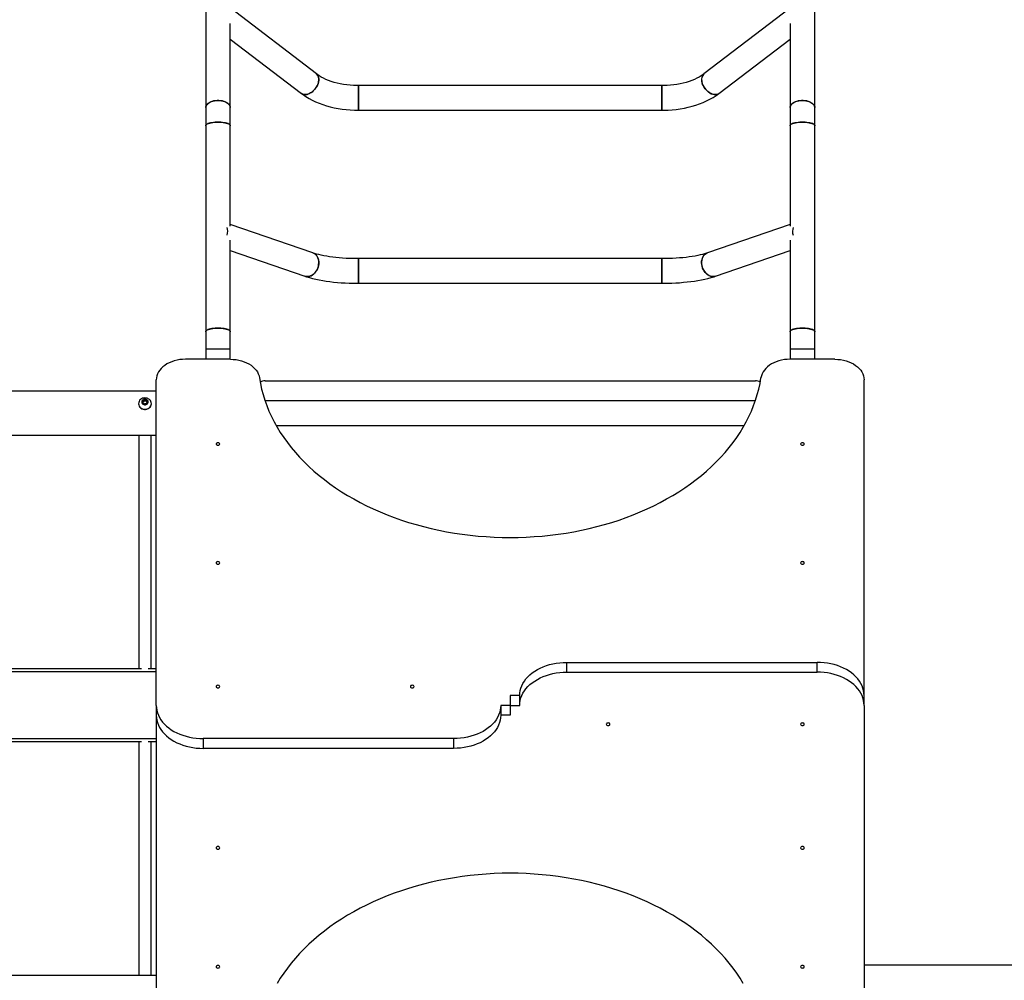
# Model space of a CAD drawing. Units: millimetres. Extents: x -5683 to 5205, y -3372 to 6620.
# Drawn here: x 103 to 1451, y 3368 to 4683 of the extents above; entities that cross this region are included whole.
import ezdxf

# ---------------------------------------------------------------- set-up
doc = ezdxf.new("R2010")
doc.units = ezdxf.units.MM
doc.layers.add('Toestel 2D', color=7, linetype='Continuous', lineweight=20)

# ---------------------------------------------------------------- blocks, each defined once
blk = doc.blocks.new('SPK-11504')
at = {"layer": 'Toestel 2D', "linetype": 'Continuous', "lineweight": 25}
for p, q in [((357.4, 4813.1), (357.4, 4562.7)), ((1191.1, 4562.7), (1191.1, 4813.1)), ((508.9, 4608.7), (390.8, 4699.1)), ((1157.7, 4699.1), (1039.5, 4608.7)), ((391.1, 4562.7), (391.1, 4678)), ((1157.4, 4678), (1157.4, 4562.7)), ((391.1, 4656.4), (488.5, 4581.9)), ((1059.9, 4581.9), (1157.4, 4656.4)), ((981.7, 4592.7), (566.7, 4592.7)), ((566.7, 4581.6), (566.7, 4592.7)), ((566.7, 4592.7), (566.7, 4559)), ((981.7, 4592.7), (981.7, 4559)), ((981.7, 4581.6), (981.7, 4592.7)), ((566.7, 4559), (566.7, 4581.6)), ((981.7, 4559), (981.7, 4581.6)), ((357.4, 4562.7), (357.4, 4537.9)), ((391.1, 4537.9), (391.1, 4562.7)), ((566.7, 4559), (981.7, 4559)), ((1157.4, 4562.7), (1157.4, 4537.9)), ((1191.1, 4537.9), (1191.1, 4562.7)), ((357.4, 4537.9), (357.4, 4255.8)), ((391.1, 4400.5), (391.1, 4537.9)), ((1157.4, 4537.9), (1157.4, 4400.5)), ((1191.1, 4255.8), (1191.1, 4537.9)), ((504.2, 4363.6), (391.1, 4402.7)), ((1157.4, 4402.7), (1044.2, 4363.6)), ((391.1, 4255.8), (391.1, 4381.3)), ((1157.4, 4381.3), (1157.4, 4255.8)), ((391.1, 4367), (493.2, 4331.8)), ((1055.2, 4331.8), (1157.4, 4367)), ((981.7, 4355.8), (566.7, 4355.8)), ((566.7, 4338.9), (566.7, 4355.8)), ((566.7, 4355.8), (566.7, 4322.1)), ((981.7, 4338.9), (981.7, 4355.8)), ((981.7, 4355.8), (981.7, 4322.1)), ((566.7, 4322.1), (566.7, 4338.9)), ((981.7, 4322.1), (981.7, 4338.9)), ((566.7, 4322.1), (981.7, 4322.1)), ((357.4, 4255.8), (357.4, 4231.9)), ((391.1, 4231.9), (391.1, 4255.8)), ((1157.4, 4255.8), (1157.4, 4231.9)), ((1191.1, 4231.9), (1191.1, 4255.8)), ((357.4, 4231.9), (357.4, 4218)), ((391.1, 4231.9), (357.4, 4231.9)), ((391.1, 4218), (391.1, 4231.9)), ((1157.4, 4231.9), (1157.4, 4218)), ((1191.1, 4231.9), (1157.4, 4231.9)), ((1191.1, 4218), (1191.1, 4231.9)), ((391.2, 4218), (329.7, 4218)), ((1218.7, 4218), (1157.3, 4218)), ((289.7, 3744.1), (289.7, 4189.7)), ((438.7, 4188.5), (1109.8, 4188.5)), ((1258.7, 3757.5), (1258.7, 4189.7)), ((289.7, 4174.2), (-1141.3, 4174.2)), ((265.5, 4157.4), (265.5, 4157.3)), ((271, 4158.6), (271.6, 4161.7)), ((273.6, 4156.6), (271, 4158.6)), ((271.2, 4158.4), (271.3, 4158.8)), ((271.3, 4158.8), (271.6, 4160.3)), ((271.6, 4161.7), (274.8, 4162.7)), ((271.6, 4160.3), (271.6, 4161.7)), ((271.6, 4160.3), (273.2, 4160.8)), ((273.2, 4160.8), (274.8, 4161.4)), ((276.9, 4157.7), (273.6, 4156.6)), ((274.8, 4162.7), (277.5, 4160.7)), ((274.8, 4161.4), (274.8, 4162.7)), ((274.8, 4161.4), (276.1, 4160.4)), ((276.1, 4160.4), (277.2, 4159.6)), ((277.5, 4160.7), (276.9, 4157.7)), ((283, 4157.3), (283, 4157.4)), ((1109.8, 4160.9), (438.7, 4160.9)), ((453.9, 4127.2), (1094.6, 4127.2)), ((-1141.3, 4113.9), (289.7, 4113.9)), ((265.9, 4113.9), (265.9, 3794.1)), ((282.6, 3794.1), (282.6, 4113.9)), ((851.6, 3789.6), (851.6, 3803)), ((851.6, 3803), (1194.3, 3803)), ((1194.3, 3789.6), (1194.3, 3803)), ((289.7, 3790.1), (-1141.3, 3790.1)), ((269.7, 3794.1), (-1.2, 3794.1)), ((289.7, 3794.1), (278.8, 3794.1)), ((851.6, 3789.6), (1194.3, 3789.6)), ((787.2, 3757.5), (774.2, 3757.5)), ((774.2, 3757.5), (774.2, 3744.1)), ((787.2, 3744.1), (787.2, 3757.5)), ((1258.7, 3744.1), (1258.7, 3757.5)), ((289.7, 3744.1), (289.7, 3730.7)), ((774.2, 3744.1), (761.2, 3744.1)), ((761.2, 3744.1), (761.2, 3730.7)), ((774.2, 3744.1), (774.2, 3730.7)), ((774.2, 3744.1), (787.2, 3744.1)), ((1258.7, 3744.1), (1258.7, 3298.4)), ((289.7, 3730.7), (289.7, 3298.4)), ((774.2, 3730.7), (761.2, 3730.7)), ((289.7, 3698.1), (-1141.3, 3698.1)), ((269.7, 3694.1), (-1.2, 3694.1)), ((265.9, 3694.1), (265.9, 3374.2)), ((289.7, 3694.1), (278.8, 3694.1)), ((282.6, 3374.2), (282.6, 3694.1)), ((354.1, 3698.6), (354.1, 3685.1)), ((696.8, 3698.6), (354.1, 3698.6)), ((696.8, 3698.6), (696.8, 3685.1)), ((696.8, 3685.1), (354.1, 3685.1)), ((5062.1, 3388.5), (1258.7, 3388.5)), ((289.7, 3374.2), (-1141.3, 3374.2))]:
    blk.add_line(p, q, dxfattribs=at)
at = {"layer": 'Toestel 2D', "linetype": 'Continuous', "lineweight": 25, "flags": 128}
for points in [[(508.9, 4608.7), (509.5, 4608.3), (510.6, 4607), (511.4, 4605.5), (511.9, 4603.8), (512.2, 4601.9), (512.1, 4599.9), (511.8, 4597.8), (511.2, 4595.6), (510.4, 4593.4), (509.3, 4591.3), (507.9, 4589.2), (506.4, 4587.3), (504.7, 4585.6), (502.9, 4584), (501, 4582.7), (499, 4581.7), (497.1, 4580.9), (495.1, 4580.5), (493.3, 4580.4), (491.5, 4580.6), (490, 4581.1), (488.6, 4581.9), (488.5, 4581.9)], [(488.5, 4581.9), (489.2, 4581.4), (490.7, 4580.8), (492.4, 4580.4), (494.2, 4580.4), (496.1, 4580.7), (498, 4581.3), (500, 4582.2), (501.9, 4583.3), (503.8, 4584.8), (505.6, 4586.4), (507.2, 4588.3), (508.6, 4590.3), (509.9, 4592.4), (510.8, 4594.5), (511.6, 4596.7), (512, 4598.9)], [(566.7, 4592.7), (564.3, 4592.7), (559.6, 4592.9), (555, 4593.2), (550.4, 4593.7), (545.9, 4594.4), (541.6, 4595.2), (537.3, 4596.1), (533.2, 4597.2), (529.3, 4598.4), (525.5, 4599.8), (522, 4601.2), (518.6, 4602.8), (515.6, 4604.4), (512.7, 4606.1), (510.2, 4607.8), (508.9, 4608.7)], [(1039.5, 4608.7), (1038.2, 4607.8), (1035.7, 4606.1), (1032.8, 4604.4), (1029.7, 4602.8), (1026.4, 4601.2), (1022.9, 4599.8), (1019.2, 4598.4), (1015.2, 4597.2), (1011.1, 4596.1), (1006.9, 4595.2), (1002.5, 4594.4), (998.1, 4593.7), (993.5, 4593.2), (988.9, 4592.9), (984.2, 4592.7), (981.7, 4592.7)], [(1039.5, 4608.7), (1038.9, 4608.3), (1037.9, 4607), (1037.1, 4605.5), (1036.5, 4603.8), (1036.3, 4601.9), (1036.3, 4599.9), (1036.6, 4597.8), (1037.2, 4595.6), (1038, 4593.4), (1039.2, 4591.3), (1040.5, 4589.2), (1042, 4587.3), (1043.7, 4585.6), (1045.5, 4584), (1047.4, 4582.7), (1049.4, 4581.7), (1051.4, 4580.9), (1053.3, 4580.5), (1055.1, 4580.4), (1056.9, 4580.6), (1058.5, 4581.1), (1059.9, 4581.9), (1059.9, 4582)], [(1059.9, 4581.9), (1059.2, 4581.4), (1057.7, 4580.8), (1056, 4580.4), (1054.2, 4580.4), (1052.3, 4580.7), (1050.4, 4581.3), (1048.4, 4582.2), (1046.5, 4583.3), (1044.6, 4584.8), (1042.8, 4586.4), (1041.2, 4588.3), (1039.8, 4590.3), (1038.6, 4592.4), (1037.6, 4594.5), (1036.9, 4596.7), (1036.4, 4598.9)], [(357.4, 4562.7), (357.5, 4563.8), (357.9, 4565.1), (358.7, 4566.5), (359.8, 4567.7), (361.3, 4568.9), (363, 4569.9), (364.9, 4570.8), (367.1, 4571.4), (369.4, 4571.9), (371.8, 4572.3), (374.2, 4572.4)], [(391.1, 4562.7), (391, 4563), (390.8, 4564.5), (390.2, 4565.8), (389.2, 4567.1), (387.9, 4568.3), (386.3, 4569.4), (384.5, 4570.3), (382.5, 4571.1), (380.2, 4571.7), (377.9, 4572.1), (375.4, 4572.3), (373, 4572.3), (370.5, 4572.1), (368.2, 4571.7), (366, 4571.1), (363.9, 4570.3), (362.1, 4569.4), (360.5, 4568.3), (359.2, 4567.1), (358.3, 4565.8), (357.6, 4564.5), (357.4, 4563), (357.4, 4562.7)], [(374.2, 4572.4), (376.7, 4572.3), (379.1, 4571.9), (381.4, 4571.4), (383.5, 4570.8), (385.5, 4569.9), (387.2, 4568.9), (388.6, 4567.7), (389.7, 4566.5), (390.5, 4565.1), (391, 4563.8), (391.1, 4562.7)], [(488.5, 4581.9), (490.6, 4580.4), (494.6, 4577.7), (498.8, 4575.2), (503.2, 4572.8), (507.8, 4570.6), (512.6, 4568.6), (517.6, 4566.8), (522.7, 4565.2), (527.9, 4563.7), (533.2, 4562.5), (538.6, 4561.4), (544.2, 4560.5), (549.7, 4559.9), (555.3, 4559.4), (561, 4559.1), (566.7, 4559)], [(981.7, 4559), (984.7, 4559), (990.4, 4559.2), (996, 4559.6), (1001.6, 4560.2), (1007.1, 4561), (1012.6, 4561.9), (1018, 4563.1), (1023.3, 4564.5), (1028.4, 4566), (1033.5, 4567.7), (1038.3, 4569.7), (1043.1, 4571.8), (1047.6, 4574.1), (1052, 4576.5), (1056.1, 4579.2), (1059.9, 4581.9)], [(1157.4, 4562.7), (1157.5, 4563.8), (1157.9, 4565.1), (1158.7, 4566.5), (1159.8, 4567.7), (1161.3, 4568.9), (1163, 4569.9), (1164.9, 4570.8), (1167.1, 4571.4), (1169.4, 4571.9), (1171.8, 4572.3), (1174.2, 4572.4)], [(1191.1, 4562.7), (1191, 4563), (1190.8, 4564.5), (1190.2, 4565.8), (1189.2, 4567.1), (1187.9, 4568.3), (1186.3, 4569.4), (1184.5, 4570.3), (1182.5, 4571.1), (1180.2, 4571.7), (1177.9, 4572.1), (1175.4, 4572.3), (1173, 4572.3), (1170.5, 4572.1), (1168.2, 4571.7), (1166, 4571.1), (1163.9, 4570.3), (1162.1, 4569.4), (1160.5, 4568.3), (1159.2, 4567.1), (1158.3, 4565.8), (1157.6, 4564.5), (1157.4, 4563), (1157.4, 4562.7)], [(1174.2, 4572.4), (1176.7, 4572.3), (1179.1, 4571.9), (1181.4, 4571.4), (1183.5, 4570.8), (1185.5, 4569.9), (1187.2, 4568.9), (1188.6, 4567.7), (1189.7, 4566.5), (1190.5, 4565.1), (1191, 4563.8), (1191.1, 4562.7)], [(357.4, 4537.9), (357.5, 4538.4), (357.9, 4539.1), (358.7, 4539.8), (359.8, 4540.4), (361.3, 4540.9), (363, 4541.4), (364.9, 4541.9), (367.1, 4542.2), (369.4, 4542.5), (371.8, 4542.6), (374.2, 4542.7)], [(391.1, 4537.9), (391, 4538.1), (390.8, 4538.8), (390.2, 4539.4), (389.2, 4540.1), (387.9, 4540.7), (386.3, 4541.2), (384.5, 4541.7), (382.5, 4542), (380.2, 4542.3), (377.9, 4542.5), (375.4, 4542.6), (373, 4542.6), (370.5, 4542.5), (368.2, 4542.3), (366, 4542), (363.9, 4541.7), (362.1, 4541.2), (360.5, 4540.7), (359.2, 4540.1), (358.3, 4539.4), (357.6, 4538.8), (357.4, 4538.1), (357.4, 4537.9)], [(374.2, 4542.7), (376.7, 4542.6), (379.1, 4542.5), (381.4, 4542.2), (383.5, 4541.9), (385.5, 4541.4), (387.2, 4540.9), (388.6, 4540.4), (389.7, 4539.8), (390.5, 4539.1), (391, 4538.4), (391.1, 4537.9)], [(1157.4, 4537.9), (1157.5, 4538.4), (1157.9, 4539.1), (1158.7, 4539.8), (1159.8, 4540.4), (1161.3, 4540.9), (1163, 4541.4), (1164.9, 4541.9), (1167.1, 4542.2), (1169.4, 4542.5), (1171.8, 4542.6), (1174.2, 4542.7)], [(1191.1, 4537.9), (1191, 4538.1), (1190.8, 4538.8), (1190.2, 4539.4), (1189.2, 4540.1), (1187.9, 4540.7), (1186.3, 4541.2), (1184.5, 4541.7), (1182.5, 4542), (1180.2, 4542.3), (1177.9, 4542.5), (1175.4, 4542.6), (1173, 4542.6), (1170.5, 4542.5), (1168.2, 4542.3), (1166, 4542), (1163.9, 4541.7), (1162.1, 4541.2), (1160.5, 4540.7), (1159.2, 4540.1), (1158.3, 4539.4), (1157.6, 4538.8), (1157.4, 4538.1), (1157.4, 4537.9)], [(1174.2, 4542.7), (1176.7, 4542.6), (1179.1, 4542.5), (1181.4, 4542.2), (1183.5, 4541.9), (1185.5, 4541.4), (1187.2, 4540.9), (1188.6, 4540.4), (1189.7, 4539.8), (1190.5, 4539.1), (1191, 4538.4), (1191.1, 4537.9)], [(504.2, 4363.6), (505, 4363.3), (506.7, 4362.4), (508.2, 4361.1), (509.5, 4359.6), (510.6, 4357.8), (511.4, 4355.8), (511.9, 4353.6), (512.2, 4351.3), (512.1, 4348.9), (511.8, 4346.5), (511.2, 4344.1), (510.4, 4341.8), (509.3, 4339.6), (507.9, 4337.6), (506.4, 4335.8), (504.7, 4334.3), (502.9, 4333), (501, 4332.1), (499, 4331.5), (497.1, 4331.2), (495.1, 4331.3), (493.3, 4331.8), (493.2, 4331.8)], [(566.7, 4355.8), (564.1, 4355.8), (559.2, 4355.8), (554.3, 4356), (549.5, 4356.2), (544.8, 4356.5), (540.1, 4356.9), (535.6, 4357.4), (531.2, 4357.9), (527, 4358.5), (523, 4359.1), (519.2, 4359.8), (515.6, 4360.5), (512.3, 4361.3), (509.2, 4362.1), (506.5, 4362.9), (504.2, 4363.6)], [(512, 4347.7), (512.2, 4350.1), (512.1, 4352.5), (511.7, 4354.7), (511, 4356.8), (510.1, 4358.7), (508.9, 4360.4), (507.5, 4361.8), (505.9, 4362.9), (504.2, 4363.6)], [(1044.2, 4363.6), (1042.9, 4363.2), (1040.3, 4362.4), (1037.4, 4361.6), (1034.3, 4360.9), (1030.9, 4360.1), (1027.2, 4359.4), (1023.4, 4358.8), (1019.3, 4358.2), (1015, 4357.6), (1010.6, 4357.1), (1006, 4356.7), (1001.4, 4356.4), (996.6, 4356.1), (991.7, 4355.9), (986.8, 4355.8), (981.7, 4355.8)], [(1036.4, 4347.7), (1036.2, 4350.1), (1036.3, 4352.5), (1036.8, 4354.7), (1037.4, 4356.8), (1038.4, 4358.7), (1039.6, 4360.4), (1041, 4361.8), (1042.5, 4362.9), (1044.2, 4363.6)], [(1044.2, 4363.6), (1043.4, 4363.3), (1041.7, 4362.4), (1040.2, 4361.1), (1038.9, 4359.6), (1037.9, 4357.8), (1037.1, 4355.8), (1036.5, 4353.6), (1036.3, 4351.3), (1036.3, 4348.9), (1036.6, 4346.5), (1037.2, 4344.1), (1038, 4341.8), (1039.2, 4339.6), (1040.5, 4337.6), (1042, 4335.8), (1043.7, 4334.3), (1045.5, 4333), (1047.4, 4332.1), (1049.4, 4331.5), (1051.4, 4331.2), (1053.3, 4331.3), (1055.1, 4331.8), (1055.2, 4331.8)], [(493.2, 4331.8), (494.2, 4331.5), (496.1, 4331.2), (498, 4331.3), (500, 4331.8), (501.9, 4332.5), (503.8, 4333.6), (505.6, 4335), (507.2, 4336.7), (508.6, 4338.6), (509.9, 4340.7), (510.8, 4343), (511.6, 4345.3), (512, 4347.7)], [(1055.2, 4331.8), (1054.2, 4331.5), (1052.3, 4331.2), (1050.4, 4331.3), (1048.4, 4331.8), (1046.5, 4332.5), (1044.6, 4333.6), (1042.8, 4335), (1041.2, 4336.7), (1039.8, 4338.6), (1038.6, 4340.7), (1037.6, 4343), (1036.9, 4345.3), (1036.4, 4347.7)], [(493.2, 4331.8), (495.2, 4331.1), (499.4, 4329.8), (503.7, 4328.7), (508.2, 4327.6), (512.8, 4326.7), (517.6, 4325.8), (522.4, 4325.1), (527.4, 4324.4), (532.5, 4323.8), (537.7, 4323.3), (542.9, 4322.9), (548.3, 4322.6), (553.6, 4322.3), (559.1, 4322.1), (564.5, 4322.1), (566.7, 4322.1)], [(981.7, 4322.1), (984.6, 4322.1), (990, 4322.2), (995.4, 4322.3), (1000.8, 4322.6), (1006.1, 4322.9), (1011.3, 4323.4), (1016.5, 4323.9), (1021.5, 4324.5), (1026.4, 4325.1), (1031.2, 4325.9), (1035.9, 4326.8), (1040.5, 4327.7), (1044.8, 4328.7), (1049.1, 4329.9), (1053.2, 4331.1), (1055.2, 4331.8)], [(391.1, 4255.8), (391, 4256), (390.8, 4256.7), (390.2, 4257.4), (389.2, 4258), (387.9, 4258.6), (386.3, 4259.1), (384.5, 4259.6), (382.5, 4260), (380.2, 4260.3), (377.9, 4260.5), (375.4, 4260.6), (373, 4260.6), (370.5, 4260.5), (368.2, 4260.3), (366, 4260), (363.9, 4259.6), (362.1, 4259.1), (360.5, 4258.6), (359.2, 4258), (358.3, 4257.4), (357.6, 4256.7), (357.4, 4256), (357.4, 4255.8)], [(357.4, 4255.8), (357.5, 4256.3), (357.9, 4257), (358.7, 4257.7), (359.8, 4258.3), (361.3, 4258.9), (363, 4259.4), (364.9, 4259.8), (367.1, 4260.1), (369.4, 4260.4), (371.8, 4260.5), (374.2, 4260.6)], [(374.2, 4260.6), (376.7, 4260.5), (379.1, 4260.4), (381.4, 4260.1), (383.5, 4259.8), (385.5, 4259.4), (387.2, 4258.9), (388.6, 4258.3), (389.7, 4257.7), (390.5, 4257), (391, 4256.3), (391.1, 4255.8)], [(1191.1, 4255.8), (1191, 4256), (1190.8, 4256.7), (1190.2, 4257.4), (1189.2, 4258), (1187.9, 4258.6), (1186.3, 4259.1), (1184.5, 4259.6), (1182.5, 4260), (1180.2, 4260.3), (1177.9, 4260.5), (1175.4, 4260.6), (1173, 4260.6), (1170.5, 4260.5), (1168.2, 4260.3), (1166, 4260), (1163.9, 4259.6), (1162.1, 4259.1), (1160.5, 4258.6), (1159.2, 4258), (1158.3, 4257.4), (1157.6, 4256.7), (1157.4, 4256), (1157.4, 4255.8)], [(1157.4, 4255.8), (1157.5, 4256.3), (1157.9, 4257), (1158.7, 4257.7), (1159.8, 4258.3), (1161.3, 4258.9), (1163, 4259.4), (1164.9, 4259.8), (1167.1, 4260.1), (1169.4, 4260.4), (1171.8, 4260.5), (1174.2, 4260.6)], [(1174.2, 4260.6), (1176.7, 4260.5), (1179.1, 4260.4), (1181.4, 4260.1), (1183.5, 4259.8), (1185.5, 4259.4), (1187.2, 4258.9), (1188.6, 4258.3), (1189.7, 4257.7), (1190.5, 4257), (1191, 4256.3), (1191.1, 4255.8)], [(329.7, 4218), (325.8, 4217.9), (321.9, 4217.5), (318.1, 4216.8), (314.4, 4215.9), (310.9, 4214.7), (307.5, 4213.3), (304.3, 4211.6), (301.4, 4209.7), (298.8, 4207.7), (296.5, 4205.5), (294.4, 4203.1), (292.8, 4200.6), (291.4, 4198), (290.5, 4195.3), (289.9, 4192.5), (289.7, 4189.7)], [(391.2, 4218), (395.1, 4217.9), (398.9, 4217.5), (402.7, 4216.8), (406.4, 4215.9), (410, 4214.7), (413.3, 4213.3), (416.5, 4211.7), (419.4, 4209.8), (422, 4207.8), (424.3, 4205.6), (426.4, 4203.2), (428.1, 4200.7), (429.4, 4198.1), (430.4, 4195.4), (431, 4192.7)], [(1157.3, 4218), (1153.3, 4217.9), (1149.5, 4217.5), (1145.7, 4216.8), (1142, 4215.9), (1138.5, 4214.7), (1135.1, 4213.3), (1132, 4211.7), (1129.1, 4209.8), (1126.4, 4207.8), (1124.1, 4205.6), (1122.1, 4203.2), (1120.4, 4200.7), (1119, 4198.1), (1118.1, 4195.4), (1117.5, 4192.7)], [(1218.7, 4218), (1222.6, 4217.9), (1226.5, 4217.5), (1230.3, 4216.8), (1234, 4215.9), (1237.6, 4214.7), (1240.9, 4213.3), (1244.1, 4211.6), (1247, 4209.7), (1249.6, 4207.7), (1252, 4205.5), (1254, 4203.1), (1255.7, 4200.6), (1257, 4198), (1257.9, 4195.3), (1258.5, 4192.5), (1258.7, 4189.7)], [(431, 4192.7), (432.3, 4185), (433.9, 4177.3), (435.9, 4169.6), (438.3, 4162), (441, 4154.5), (444, 4147), (447.4, 4139.6), (451.1, 4132.3), (455.1, 4125), (459.5, 4117.9), (464.2, 4110.8), (469.2, 4103.9), (474.5, 4097.1), (480.1, 4090.4), (486, 4083.8), (492.2, 4077.4), (498.7, 4071.1), (505.4, 4065), (512.5, 4059), (519.8, 4053.2), (527.3, 4047.5), (535.1, 4042), (543.2, 4036.7), (551.5, 4031.6), (560, 4026.7), (568.7, 4022), (577.7, 4017.4), (586.8, 4013.1), (596.2, 4009), (605.7, 4005.1), (615.4, 4001.4), (625.2, 3997.9), (635.2, 3994.7), (645.4, 3991.6), (655.6, 3988.8), (666, 3986.3), (676.5, 3984), (687.1, 3981.9), (697.8, 3980), (708.6, 3978.4), (719.4, 3977.1), (730.3, 3976), (741.2, 3975.1), (752.2, 3974.5), (763.2, 3974.1), (774.2, 3974), (785.2, 3974.1), (796.2, 3974.5), (807.2, 3975.1), (818.1, 3976), (829, 3977.1), (839.8, 3978.4), (850.6, 3980), (861.3, 3981.9), (871.9, 3984), (882.4, 3986.3), (892.8, 3988.8), (903.1, 3991.6), (913.2, 3994.7), (923.2, 3997.9), (933.1, 4001.4), (942.7, 4005.1), (952.3, 4009), (961.6, 4013.1), (970.7, 4017.4), (979.7, 4022), (988.4, 4026.7), (996.9, 4031.6), (1005.2, 4036.7), (1013.3, 4042), (1021.1, 4047.5), (1028.7, 4053.2), (1036, 4059), (1043, 4065), (1049.8, 4071.1), (1056.3, 4077.4), (1062.5, 4083.8), (1068.4, 4090.4), (1074, 4097.1), (1079.3, 4103.9), (1084.3, 4110.8), (1088.9, 4117.9), (1093.3, 4125), (1097.3, 4132.3), (1101, 4139.6), (1104.4, 4147), (1107.4, 4154.5), (1110.1, 4162), (1112.5, 4169.6), (1114.5, 4177.3), (1116.2, 4185), (1117.5, 4192.7)], [(268.6, 4151.4), (270.1, 4150.5), (271.7, 4149.9), (273.4, 4149.6), (275.2, 4149.6), (276.9, 4150), (278.6, 4150.6), (280, 4151.5), (281.2, 4152.7), (282.1, 4154.1), (282.7, 4155.6), (283, 4157.1), (282.8, 4158.7), (282.4, 4160.3), (281.6, 4161.7), (280.5, 4162.9), (280.3, 4163.1)], [(268.6, 4151.2), (270.1, 4150.3), (271.7, 4149.7), (273.4, 4149.4), (275.2, 4149.4), (276.9, 4149.8), (278.6, 4150.4), (280, 4151.4), (281.2, 4152.5), (282.1, 4153.9), (282.7, 4155.4), (283, 4157), (283, 4157.3)], [(271.4, 4156.7), (272.5, 4156.1), (273.7, 4155.8), (274.9, 4155.8), (276.1, 4156.1), (277.1, 4156.7), (277.9, 4157.6), (278.4, 4158.6), (278.6, 4159.7), (278.4, 4160.8), (277.8, 4161.9), (277, 4162.7), (276, 4163.3), (274.8, 4163.6), (273.5, 4163.6), (272.3, 4163.2), (271.3, 4162.6), (270.5, 4161.7), (270, 4160.7), (269.8, 4159.6), (270, 4158.5), (270.6, 4157.5), (271.4, 4156.7)], [(271.3, 4158.8), (271.2, 4158.4), (271.2, 4158.4)], [(371.7, 4102.1), (371.9, 4101.4), (372.4, 4100.8), (373.3, 4100.4), (374.2, 4100.3), (375.2, 4100.4), (376, 4100.8), (376.5, 4101.4), (376.7, 4102.1), (376.5, 4102.7), (376, 4103.3), (375.2, 4103.7), (374.2, 4103.8), (373.3, 4103.7), (372.4, 4103.3), (371.9, 4102.7), (371.7, 4102.1)], [(1171.7, 4102.1), (1171.9, 4101.4), (1172.4, 4100.8), (1173.3, 4100.4), (1174.2, 4100.3), (1175.2, 4100.4), (1176, 4100.8), (1176.5, 4101.4), (1176.7, 4102.1), (1176.5, 4102.7), (1176, 4103.3), (1175.2, 4103.7), (1174.2, 4103.8), (1173.3, 4103.7), (1172.4, 4103.3), (1171.9, 4102.7), (1171.7, 4102.1)], [(371.7, 3939.2), (371.9, 3938.5), (372.4, 3938), (373.3, 3937.6), (374.2, 3937.4), (375.2, 3937.6), (376, 3938), (376.5, 3938.5), (376.7, 3939.2), (376.5, 3939.9), (376, 3940.5), (375.2, 3940.8), (374.2, 3941), (373.3, 3940.8), (372.4, 3940.5), (371.9, 3939.9), (371.7, 3939.2)], [(1171.7, 3939.2), (1171.9, 3938.5), (1172.4, 3938), (1173.3, 3937.6), (1174.2, 3937.4), (1175.2, 3937.6), (1176, 3938), (1176.5, 3938.5), (1176.7, 3939.2), (1176.5, 3939.9), (1176, 3940.5), (1175.2, 3940.8), (1174.2, 3941), (1173.3, 3940.8), (1172.4, 3940.5), (1171.9, 3939.9), (1171.7, 3939.2)], [(787.2, 3757.5), (787.4, 3760.9), (787.9, 3764.3), (788.8, 3767.6), (790.1, 3770.9), (791.7, 3774.1), (793.6, 3777.3), (795.8, 3780.3), (798.4, 3783.2), (801.3, 3785.9), (804.4, 3788.5), (807.8, 3790.9), (811.4, 3793.1), (815.3, 3795.1), (819.4, 3796.9), (823.7, 3798.5), (828.1, 3799.9), (832.6, 3801), (837.3, 3801.9), (842, 3802.5), (846.8, 3802.9), (851.6, 3803)], [(1258.7, 3757.5), (1258.5, 3760.9), (1258, 3764.3), (1257.1, 3767.6), (1255.9, 3770.9), (1254.3, 3774.1), (1252.3, 3777.3), (1250.1, 3780.3), (1247.5, 3783.2), (1244.7, 3785.9), (1241.5, 3788.5), (1238.1, 3790.9), (1234.5, 3793.1), (1230.6, 3795.1), (1226.5, 3796.9), (1222.3, 3798.5), (1217.9, 3799.9), (1213.3, 3801), (1208.7, 3801.9), (1203.9, 3802.5), (1199.2, 3802.9), (1194.3, 3803)], [(787.2, 3744.1), (787.4, 3747.5), (787.9, 3750.9), (788.8, 3754.2), (790.1, 3757.5), (791.7, 3760.7), (793.6, 3763.8), (795.8, 3766.8), (798.4, 3769.7), (801.3, 3772.5), (804.4, 3775), (807.8, 3777.4), (811.4, 3779.7), (815.3, 3781.7), (819.4, 3783.5), (823.7, 3785.1), (828.1, 3786.5), (832.6, 3787.6), (837.3, 3788.5), (842, 3789.1), (846.8, 3789.5), (851.6, 3789.6)], [(1258.7, 3744.1), (1258.5, 3747.5), (1258, 3750.9), (1257.1, 3754.2), (1255.9, 3757.5), (1254.3, 3760.7), (1252.3, 3763.8), (1250.1, 3766.8), (1247.5, 3769.7), (1244.7, 3772.5), (1241.5, 3775), (1238.1, 3777.4), (1234.5, 3779.7), (1230.6, 3781.7), (1226.5, 3783.5), (1222.3, 3785.1), (1217.9, 3786.5), (1213.3, 3787.6), (1208.7, 3788.5), (1203.9, 3789.1), (1199.2, 3789.5), (1194.3, 3789.6)], [(371.7, 3769.9), (371.9, 3769.2), (372.4, 3768.6), (373.3, 3768.3), (374.2, 3768.1), (375.2, 3768.3), (376, 3768.6), (376.5, 3769.2), (376.7, 3769.9), (376.5, 3770.6), (376, 3771.1), (375.2, 3771.5), (374.2, 3771.7), (373.3, 3771.5), (372.4, 3771.1), (371.9, 3770.6), (371.7, 3769.9)], [(637.7, 3769.9), (637.9, 3769.2), (638.4, 3768.6), (639.3, 3768.3), (640.2, 3768.1), (641.2, 3768.3), (642, 3768.6), (642.5, 3769.2), (642.7, 3769.9), (642.5, 3770.6), (642, 3771.1), (641.2, 3771.5), (640.2, 3771.7), (639.3, 3771.5), (638.4, 3771.1), (637.9, 3770.6), (637.7, 3769.9)], [(289.7, 3744.1), (289.9, 3740.7), (290.4, 3737.3), (291.3, 3734), (292.6, 3730.7), (294.2, 3727.5), (296.1, 3724.3), (298.3, 3721.3), (300.9, 3718.4), (303.8, 3715.7), (306.9, 3713.1), (310.3, 3710.7), (313.9, 3708.5), (317.8, 3706.5), (321.9, 3704.7), (326.2, 3703.1), (330.6, 3701.7), (335.1, 3700.6), (339.8, 3699.7), (344.5, 3699.1), (349.3, 3698.7), (354.1, 3698.6)], [(761.2, 3744.1), (761, 3740.7), (760.5, 3737.3), (759.6, 3734), (758.4, 3730.7), (756.8, 3727.5), (754.8, 3724.3), (752.6, 3721.3), (750, 3718.4), (747.2, 3715.7), (744, 3713.1), (740.6, 3710.7), (737, 3708.5), (733.1, 3706.5), (729, 3704.7), (724.8, 3703.1), (720.4, 3701.7), (715.8, 3700.6), (711.2, 3699.7), (706.4, 3699.1), (701.7, 3698.7), (696.8, 3698.6)], [(289.7, 3730.7), (289.9, 3727.2), (290.4, 3723.9), (291.3, 3720.5), (292.6, 3717.2), (294.2, 3714), (296.1, 3710.9), (298.3, 3707.9), (300.9, 3705), (303.8, 3702.3), (306.9, 3699.7), (310.3, 3697.3), (313.9, 3695.1), (317.8, 3693), (321.9, 3691.2), (326.2, 3689.6), (330.6, 3688.3), (335.1, 3687.2), (339.8, 3686.3), (344.5, 3685.6), (349.3, 3685.3), (354.1, 3685.1)], [(761.2, 3730.7), (761, 3727.2), (760.5, 3723.9), (759.6, 3720.5), (758.4, 3717.2), (756.8, 3714), (754.8, 3710.9), (752.6, 3707.9), (750, 3705), (747.2, 3702.3), (744, 3699.7), (740.6, 3697.3), (737, 3695.1), (733.1, 3693), (729, 3691.2), (724.8, 3689.6), (720.4, 3688.3), (715.8, 3687.2), (711.2, 3686.3), (706.4, 3685.6), (701.7, 3685.3), (696.8, 3685.1)], [(910.7, 3718.3), (910.5, 3719), (910, 3719.5), (909.2, 3719.9), (908.2, 3720), (907.3, 3719.9), (906.4, 3719.5), (905.9, 3719), (905.7, 3718.3), (905.9, 3717.6), (906.4, 3717), (907.3, 3716.6), (908.2, 3716.5), (909.2, 3716.6), (910, 3717), (910.5, 3717.6), (910.7, 3718.3)], [(1176.7, 3718.3), (1176.5, 3719), (1176, 3719.5), (1175.2, 3719.9), (1174.2, 3720), (1173.3, 3719.9), (1172.4, 3719.5), (1171.9, 3719), (1171.7, 3718.3), (1171.9, 3717.6), (1172.4, 3717), (1173.3, 3716.6), (1174.2, 3716.5), (1175.2, 3716.6), (1176, 3717), (1176.5, 3717.6), (1176.7, 3718.3)], [(376.7, 3549), (376.5, 3549.6), (376, 3550.2), (375.2, 3550.6), (374.2, 3550.7), (373.3, 3550.6), (372.4, 3550.2), (371.9, 3549.6), (371.7, 3549), (371.9, 3548.3), (372.4, 3547.7), (373.3, 3547.3), (374.2, 3547.2), (375.2, 3547.3), (376, 3547.7), (376.5, 3548.3), (376.7, 3549)], [(1176.7, 3549), (1176.5, 3549.6), (1176, 3550.2), (1175.2, 3550.6), (1174.2, 3550.7), (1173.3, 3550.6), (1172.4, 3550.2), (1171.9, 3549.6), (1171.7, 3549), (1171.9, 3548.3), (1172.4, 3547.7), (1173.3, 3547.3), (1174.2, 3547.2), (1175.2, 3547.3), (1176, 3547.7), (1176.5, 3548.3), (1176.7, 3549)], [(1093.3, 3363.2), (1088.9, 3370.3), (1084.3, 3377.3), (1079.3, 3384.3), (1074, 3391.1), (1068.4, 3397.8), (1062.5, 3404.4), (1056.3, 3410.8), (1049.8, 3417.1), (1043, 3423.2), (1036, 3429.2), (1028.7, 3435), (1021.1, 3440.7), (1013.3, 3446.1), (1005.2, 3451.4), (996.9, 3456.6), (988.4, 3461.5), (979.7, 3466.2), (970.7, 3470.7), (961.6, 3475.1), (952.3, 3479.2), (942.7, 3483.1), (933.1, 3486.8), (923.2, 3490.3), (913.2, 3493.5), (903.1, 3496.5), (892.8, 3499.3), (882.4, 3501.9), (871.9, 3504.2), (861.3, 3506.3), (850.6, 3508.1), (839.8, 3509.7), (829, 3511.1), (818.1, 3512.2), (807.2, 3513.1), (796.2, 3513.7), (785.2, 3514.1), (774.2, 3514.2), (763.2, 3514.1), (752.2, 3513.7), (741.2, 3513.1), (730.3, 3512.2), (719.4, 3511.1), (708.6, 3509.7), (697.8, 3508.1), (687.1, 3506.3), (676.5, 3504.2), (666, 3501.9), (655.6, 3499.3), (645.4, 3496.5), (635.2, 3493.5), (625.2, 3490.3), (615.4, 3486.8), (605.7, 3483.1), (596.2, 3479.2), (586.8, 3475.1), (577.7, 3470.7), (568.7, 3466.2), (560, 3461.5), (551.5, 3456.6), (543.2, 3451.4), (535.1, 3446.1), (527.3, 3440.7), (519.8, 3435), (512.5, 3429.2), (505.4, 3423.2), (498.7, 3417.1), (492.2, 3410.8), (486, 3404.4), (480.1, 3397.8), (474.5, 3391.1), (469.2, 3384.3), (464.2, 3377.3), (459.5, 3370.3), (455.1, 3363.2)], [(376.7, 3386.1), (376.5, 3386.8), (376, 3387.3), (375.2, 3387.7), (374.2, 3387.9), (373.3, 3387.7), (372.4, 3387.3), (371.9, 3386.8), (371.7, 3386.1), (371.9, 3385.4), (372.4, 3384.8), (373.3, 3384.5), (374.2, 3384.3), (375.2, 3384.5), (376, 3384.8), (376.5, 3385.4), (376.7, 3386.1)], [(1176.7, 3386.1), (1176.5, 3386.8), (1176, 3387.3), (1175.2, 3387.7), (1174.2, 3387.9), (1173.3, 3387.7), (1172.4, 3387.3), (1171.9, 3386.8), (1171.7, 3386.1), (1171.9, 3385.4), (1172.4, 3384.8), (1173.3, 3384.5), (1174.2, 3384.3), (1175.2, 3384.5), (1176, 3384.8), (1176.5, 3385.4), (1176.7, 3386.1)]]:
    blk.add_lwpolyline(points, dxfattribs=at)
at = {"layer": 'Toestel 2D', "linetype": 'Continuous', "lineweight": 25}
for centre, radius, start, end in [((502.1, 4601.2), 10.2, 346.8559, 47.8117), ((1046.3, 4601.2), 10.2, 132.2053, 193.1392), ((368.2, 4393.1), 19.4, 344.9887, 16.3671), ((1180.2, 4393.1), 19.5, 163.6341, 195.0101), ((438.7, 4173.5), 15, 90, 116.7839), ((1109.8, 4173.5), 15, 63.2161, 90), ((274.2, 4156.1), 9.27, 48.7936, 131.2064), ((272.9, 4157.4), 7.4, 130.2454, 234.5903), ((273, 4157.4), 7.57, 180.773, 234.1618), ((274, 4158.2), 2.79, 106.7107, 167.4976), ((274.2, 4157.7), 3.26, 53.7923, 108.3956), ((274.5, 4158.2), 2.68, 16.2313, 53.6399)]:
    blk.add_arc(centre, radius, start, end, dxfattribs=at)

msp = doc.modelspace()

# ---------------------------------------------------------------- block references
msp.add_blockref('SPK-11504', (0, 0))

doc.saveas('drawing.dxf')
